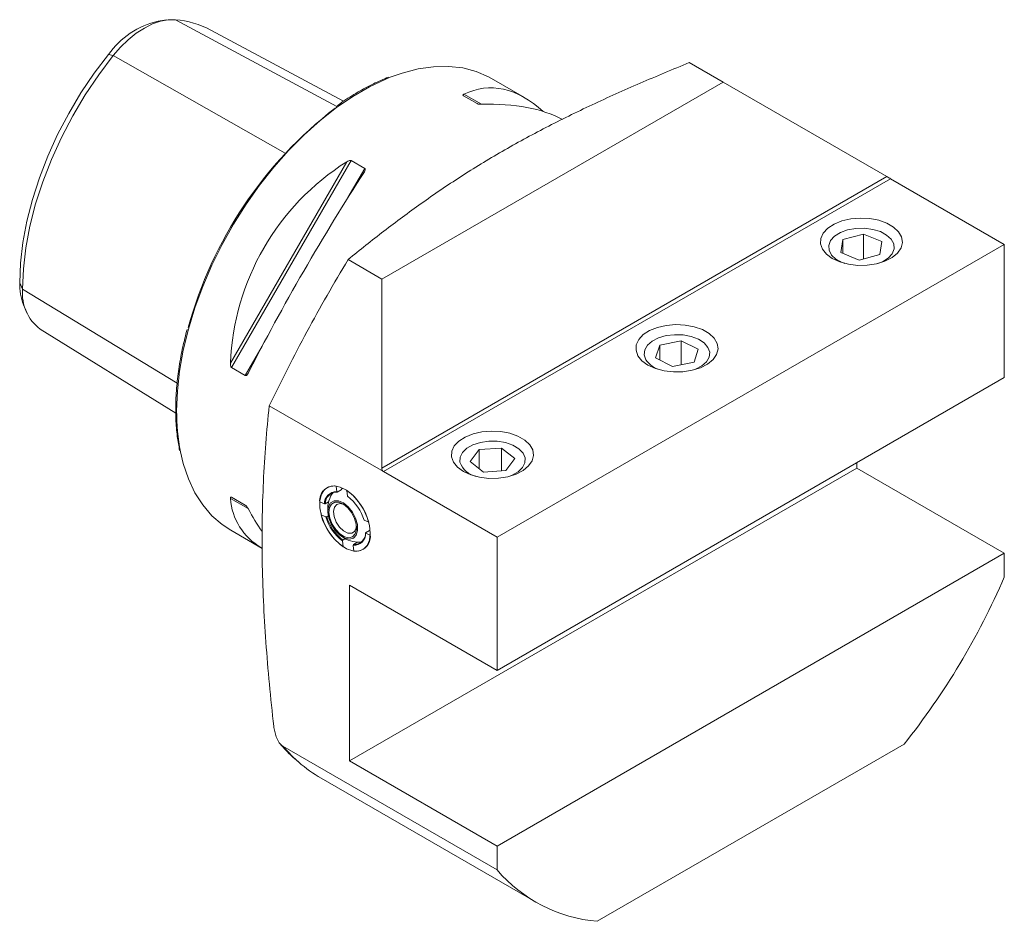
# Model space of a CAD drawing. Units: millimetres. Extents: x 14 to 256, y 11 to 185.
# Drawn here: x 175 to 251, y 25 to 94 of the extents above; entities that cross this region are included whole.
import ezdxf

# ---------------------------------------------------------------- set-up
doc = ezdxf.new("R2010")
doc.units = ezdxf.units.MM

msp = doc.modelspace()

# ---------------------------------------------------------------- linework, layer by layer
at = {"color": 7, "linetype": 'Continuous', "lineweight": 15}
for p, q in [((186.2826, 94.4118), (185.6431, 94.3246)), ((186.9655, 94.4308), (199.3378, 87.7726)), ((199.8513, 88.1722), (189.6687, 93.64)), ((181.8227, 91.768), (182.2, 91.6797)), ((182.2, 91.6797), (195.389, 84.2077)), ((226.3679, 91.1401), (228.9537, 89.6473)), ((213.7339, 88.4595), (211.1989, 89.9229)), ((228.9537, 89.6473), (202.7907, 74.5438)), ((241.5159, 82.3941), (228.9537, 89.6473)), ((210.0897, 87.9949), (209.0487, 88.5959)), ((210.4281, 87.9436), (209.0813, 88.7214)), ((200.1027, 83.5381), (191.1813, 68.0859)), ((200.4415, 83.6271), (191.2737, 67.7479)), ((200.4415, 83.6271), (201.4825, 83.0261)), ((201.4825, 83.0261), (200.1883, 80.7844)), ((202.7907, 60.0386), (241.5159, 82.3941)), ((241.7988, 82.2308), (202.9079, 59.7796)), ((241.7988, 82.2308), (250.5204, 77.1959)), ((238.1469, 77.5697), (239.7206, 77.9874)), ((239.7206, 77.9874), (241.134, 77.4094)), ((239.7206, 76.0812), (239.7206, 77.9874)), ((250.5204, 77.1959), (211.6296, 54.7447)), ((238.1469, 77.5697), (237.9866, 76.5741)), ((238.1469, 76.5086), (238.1469, 77.5697)), ((240.9737, 76.4138), (241.134, 77.4094)), ((250.5204, 66.9892), (250.5204, 77.1959)), ((239.4, 75.9962), (237.9866, 76.5741)), ((239.4, 75.9962), (240.9737, 76.4138)), ((200.2049, 76.0366), (202.7907, 74.5438)), ((175.0223, 74.2405), (175.2464, 73.7576)), ((202.7907, 74.5438), (202.7907, 60.0386)), ((175.2464, 73.7576), (187.0934, 66.5659)), ((175.3159, 72.5723), (175.5602, 71.9749)), ((176.5831, 70.7074), (186.9898, 64.2651)), ((224.1092, 69.4825), (223.7813, 68.5007)), ((224.1092, 69.4825), (225.746, 69.8095)), ((224.1092, 68.3367), (224.1092, 69.4825)), ((225.746, 69.8095), (227.055, 69.1547)), ((225.746, 67.9769), (225.746, 69.8095)), ((193.6091, 69.3889), (192.3147, 67.147)), ((226.7271, 68.1728), (227.055, 69.1547)), ((225.0903, 67.8459), (223.7813, 68.5007)), ((225.0903, 67.8459), (226.7271, 68.1728)), ((192.3147, 67.147), (191.2737, 67.7479)), ((250.5204, 66.9892), (211.6296, 44.5379)), ((194.158, 64.8308), (202.9079, 59.7796)), ((210.2422, 61.4659), (209.5556, 60.5479)), ((210.2422, 61.4659), (211.9627, 61.5816)), ((210.2422, 60.015), (210.2422, 61.4659)), ((211.9627, 61.5816), (212.9964, 60.7793)), ((211.9627, 59.838), (211.9627, 61.5816)), ((210.5894, 59.7456), (209.5556, 60.5479)), ((212.3098, 59.8613), (212.9964, 60.7793)), ((239.2067, 60.4579), (239.2067, 60.0475)), ((239.2067, 60.0475), (200.3159, 37.5963)), ((202.9079, 59.7796), (211.6296, 54.7447)), ((210.5894, 59.7456), (212.3098, 59.8613)), ((239.2067, 60.0475), (250.5204, 53.5162)), ((199.2791, 58.6693), (199.3305, 58.2244)), ((199.371, 58.1999), (199.3305, 58.2244)), ((199.6698, 58.3724), (199.371, 58.1999)), ((200.1635, 57.8811), (200.1122, 58.3248)), ((191.1813, 57.7177), (192.5287, 56.9396)), ((191.2737, 57.8087), (192.3147, 57.2077)), ((191.2737, 57.8087), (192.3162, 57.2067)), ((198.384, 57.299), (198.0242, 57.4472)), ((198.4555, 57.3044), (198.7113, 57.4521)), ((198.384, 57.299), (198.4555, 57.3044)), ((198.1393, 56.4512), (198.4991, 56.3029)), ((198.5707, 56.3084), (198.4991, 56.3029)), ((198.6844, 56.3741), (198.5707, 56.3084)), ((201.7867, 55.8965), (201.4293, 56.0438)), ((191.2005, 55.2809), (193.6139, 53.8878)), ((201.5435, 55.0831), (201.8423, 55.2556)), ((201.8423, 55.2556), (201.898, 55.2685)), ((199.7649, 54.4657), (199.7951, 54.531)), ((199.7649, 54.4657), (199.8164, 54.0197)), ((199.7951, 54.531), (199.9778, 54.6365)), ((200.9268, 54.3602), (200.628, 54.1877)), ((200.9602, 54.3573), (200.9268, 54.3602)), ((201.5444, 55.0478), (201.5435, 55.0831)), ((201.5444, 55.0478), (201.9024, 54.9003)), ((211.6296, 54.7447), (211.6296, 44.5379)), ((200.628, 54.1877), (200.5979, 54.1224)), ((200.6494, 53.6764), (200.5979, 54.1224)), ((250.5204, 53.5162), (211.6296, 31.065)), ((250.5204, 51.686), (250.5204, 53.5162)), ((200.3159, 51.0692), (200.3159, 37.5963)), ((211.6296, 44.5379), (200.3159, 51.0692)), ((211.6296, 29.2348), (195.1898, 38.7253)), ((219.3117, 25.2931), (242.8383, 38.8747)), ((200.3159, 37.5963), (211.6296, 31.065)), ((198.1366, 36.2661), (214.5763, 26.7757)), ((211.6296, 31.065), (211.6296, 29.2348))]:
    msp.add_line(p, q, dxfattribs=at)
at = {"color": 7, "linetype": 'Continuous', "lineweight": 15, "flags": 128}
for points in [[(186.9655, 94.4308), (186.4064, 94.4264), (185.8161, 94.317), (185.2048, 94.1045), (184.5827, 93.7925), (183.9607, 93.3863), (183.3493, 92.8929), (182.759, 92.3208), (182.2, 91.6797)], [(175.0223, 74.2405), (175.0838, 75.769), (175.268, 77.3547), (175.5732, 78.9834), (175.9965, 80.6402), (176.5342, 82.3102), (177.1814, 83.9782), (177.9321, 85.6291), (178.7797, 87.2479), (179.7165, 88.8201), (180.7339, 90.3314), (181.8227, 91.768)], [(175.2464, 73.7576), (175.3094, 75.3205), (175.4977, 76.9419), (175.8097, 78.6073), (176.2426, 80.3014), (176.7924, 82.0089), (177.4541, 83.7145), (178.2218, 85.4025), (179.0885, 87.0579), (180.0463, 88.6654), (181.0866, 90.2107), (182.2, 91.6797)], [(203.4191, 90.0116), (204.3467, 90.34), (205.5699, 90.6563), (206.7579, 90.8272), (207.9013, 90.8515), (208.9906, 90.7287), (210.0172, 90.4601), (210.9728, 90.0476), (211.1989, 89.9229)], [(187.0576, 64.4378), (187.1145, 65.9346), (187.2849, 67.485), (187.5672, 69.0766), (187.9594, 70.6966), (188.4581, 72.332), (189.0594, 73.9695), (189.7585, 75.596), (190.5497, 77.1984), (191.4266, 78.7638), (192.3823, 80.2796), (193.4089, 81.7336), (194.4982, 83.114), (195.6415, 84.4099), (196.8296, 85.6106), (198.0528, 86.7066), (199.3014, 87.689), (200.5653, 88.55), (201.8342, 89.2826), (203.0981, 89.8808), (203.4191, 90.0116)], [(237.3329, 76.1142), (237.9066, 75.8523), (238.5695, 75.6739), (239.2857, 75.5885), (240.0168, 75.6008), (240.7233, 75.7101), (241.367, 75.9104), (241.9134, 76.1911), (242.3329, 76.537), (242.6029, 76.9294), (242.7089, 77.3471), (242.6452, 77.7678), (242.4151, 78.1685), (242.0312, 78.5279), (241.514, 78.8265), (240.8915, 79.0481), (240.1973, 79.1809), (239.4687, 79.2177), (238.745, 79.1565), (238.0653, 79.0006), (237.4662, 78.7585), (236.9799, 78.4431), (236.6328, 78.0714), (236.4435, 77.6636), (236.4223, 77.2415), (236.5702, 76.828), (236.8793, 76.4454), (237.3329, 76.1142)], [(240.8222, 75.7339), (241.1684, 75.8732), (241.6151, 76.1516), (241.9217, 76.4872), (242.0675, 76.8572), (242.0423, 77.2364), (241.8481, 77.599), (241.4979, 77.9201), (241.0157, 78.178), (240.4343, 78.355), (239.7933, 78.4391), (239.1364, 78.4246), (238.5085, 78.3125), (237.9522, 78.1103), (237.5055, 77.8319), (237.1988, 77.4963), (237.0531, 77.1263), (237.0782, 76.7471), (237.2725, 76.3846), (237.2725, 76.3846)], [(223.1908, 67.9501), (223.7645, 67.6882), (224.4273, 67.5098), (225.1436, 67.4244), (225.8747, 67.4367), (226.5811, 67.546), (227.2249, 67.7464), (227.7713, 68.027), (228.1908, 68.3729), (228.4608, 68.7653), (228.5668, 69.1831), (228.5031, 69.6037), (228.273, 70.0045), (227.8891, 70.3638), (227.3719, 70.6624), (226.7494, 70.884), (226.0551, 71.0168), (225.3265, 71.0536), (224.6029, 70.9924), (223.9232, 70.8366), (223.324, 70.5944), (222.8378, 70.279), (222.4907, 69.9073), (222.3014, 69.4995), (222.2801, 69.0775), (222.428, 68.664), (222.7371, 68.2813), (223.1908, 67.9501)], [(226.6801, 67.5698), (226.8294, 67.6238), (227.321, 67.8757), (227.683, 68.1925), (227.8906, 68.5525), (227.9297, 68.9313), (227.7977, 69.303), (227.5035, 69.6424), (227.0672, 69.9262), (226.5185, 70.1351), (225.8948, 70.255), (225.2387, 70.2776), (224.5947, 70.2014), (224.0069, 70.0315), (223.5153, 69.7797), (223.1533, 69.4629), (222.9457, 69.1029), (222.9065, 68.7241), (223.0386, 68.3523), (223.0386, 68.3523)], [(209.0486, 59.786), (209.6223, 59.5241), (210.2852, 59.3457), (211.0015, 59.2603), (211.7325, 59.2726), (212.439, 59.3819), (213.0828, 59.5823), (213.6291, 59.863), (214.0486, 60.2088), (214.3187, 60.6012), (214.4247, 61.019), (214.3609, 61.4396), (214.1309, 61.8404), (213.7469, 62.1997), (213.2297, 62.4983), (212.6073, 62.7199), (211.913, 62.8528), (211.1844, 62.8896), (210.4607, 62.8284), (209.781, 62.6725), (209.1819, 62.4303), (208.6957, 62.1149), (208.3486, 61.7433), (208.1593, 61.3354), (208.138, 60.9134), (208.2859, 60.4999), (208.595, 60.1172), (209.0486, 59.786)], [(212.5379, 59.4057), (212.7789, 59.4973), (213.2506, 59.7616), (213.5877, 60.0873), (213.7673, 60.4524), (213.7771, 60.8318), (213.6165, 61.1998), (213.2963, 61.5312), (212.8385, 61.8035), (212.2742, 61.9981), (211.6419, 62.1018), (210.9847, 62.1074), (210.3473, 62.0147), (209.7731, 61.8299), (209.3015, 61.5656), (208.9643, 61.2399), (208.7847, 60.8748), (208.7749, 60.4954), (208.7749, 60.4954)], [(191.2005, 55.2809), (190.5497, 55.7091), (189.7585, 56.398), (189.0594, 57.2174), (188.4581, 58.1606), (187.9594, 59.2202), (187.5672, 60.3874), (187.3534, 61.286)], [(201.9068, 55.05), (201.8458, 55.6437), (201.6663, 56.2706), (201.3798, 56.8914), (201.0042, 57.467), (200.5632, 57.9613), (200.0844, 58.3431), (199.5979, 58.5886), (199.1344, 58.6823), (198.7228, 58.6183), (198.3891, 58.4006), (198.1543, 58.0429), (198.0331, 57.5677), (198.0331, 57.0048), (198.1543, 56.3897), (198.3891, 55.7609), (198.7228, 55.1579), (199.1344, 54.6187), (199.5979, 54.1772), (200.0844, 53.861), (200.5632, 53.6901), (201.0042, 53.6751), (201.3798, 53.8171), (201.6663, 54.1071), (201.8458, 54.5268), (201.9068, 55.05)], [(198.9181, 55.7222), (198.7243, 56.2098), (198.6466, 56.6834), (198.6933, 57.0918), (198.8594, 57.3907), (199.1268, 57.5477), (199.4667, 57.5458), (199.8421, 57.3852), (200.2124, 57.0834), (200.5375, 56.6729), (200.7821, 56.1983), (200.9197, 55.7111), (200.9354, 55.264), (200.8276, 54.9054), (200.6078, 54.6743), (200.3, 54.5957), (199.9374, 54.678), (199.5593, 54.9125), (199.2068, 55.2736), (198.9181, 55.7222)], [(198.9855, 55.7498), (198.8067, 56.1999), (198.7349, 56.6371), (198.778, 57.0141), (198.9313, 57.29), (199.1782, 57.4349), (199.4919, 57.4332), (199.8385, 57.2849), (200.1803, 57.0063), (200.4804, 56.6274), (200.7062, 56.1893), (200.8332, 55.7396), (200.8477, 55.3269), (200.7482, 54.9959), (200.5453, 54.7826), (200.2611, 54.71), (199.9264, 54.786), (199.5775, 55.0024), (199.2521, 55.3357), (198.9855, 55.7498)], [(199.2972, 55.9064), (199.1362, 56.3256), (199.0881, 56.7256), (199.1594, 57.0522), (199.3403, 57.2614), (199.6065, 57.3248), (199.899, 57.2454)], [(200.8519, 55.5827), (200.8342, 55.4642), (200.706, 55.1916), (200.4785, 55.0529), (200.1826, 55.0668), (199.8583, 55.2314), (199.5492, 55.5244), (199.2972, 55.9064)], [(200.9268, 54.3602), (201.1048, 54.3646), (201.2387, 54.3924)], [(195.1898, 38.7253), (195.9575, 37.9114), (196.4136, 37.4943)]]:
    msp.add_lwpolyline(points, dxfattribs=at)
at = {"color": 7, "linetype": 'Continuous', "lineweight": 15}
for centre, radius, start, end in [((186.4043, 87.4965), 6.9569, 62.01547, 85.372875), ((187.1846, 87.8883), 6.6183, 103.468996, 144.111849), ((218.667, 62.4419), 31.8416, 127.648439, 164.735063), ((238.9632, 77.9161), 2.2812, 222.171845, 253.055889), ((179.41, 74.1529), 4.3886, 178.856009, 201.109169), ((178.6649, 73.4377), 3.4334, 174.654764, 232.675983), ((224.7117, 69.5526), 2.0591, 215.654037, 254.348525), ((202.8201, 64.3273), 15.7629, 179.598284, 191.124632), ((210.4134, 61.1092), 1.7497, 200.537345, 256.807154), ((199.1421, 57.5557), 1.1231, 83.000852, 185.540129), ((199.2844, 57.3248), 0.9008, 87.064137, 181.644606), ((199.334, 57.322), 0.8786, 87.582368, 181.147783), ((199.6633, 57.5357), 0.8742, 133.703437, 156.452532), ((202.2968, 56.4601), 3.2492, 140.795568, 143.947102), ((197.5499, 54.7658), 4.3871, 14.922291, 54.268349), ((201.138, 56.851), 2.5, 155.570143, 188.671521), ((197.9541, 55.0042), 3.6273, 16.654573, 52.47702), ((202.3784, 57.5809), 4.3871, 194.922291, 234.268349), ((201.9742, 57.3425), 3.6273, 196.654573, 232.47702), ((201.969, 57.339), 3.5512, 196.87088, 232.253177), ((201.138, 56.851), 2.5, 230.958019, 265.145708), ((200.644, 55.0219), 0.9008, 267.064137, 1.644606), ((200.6651, 55.0655), 0.8786, 267.582368, 1.147783), ((200.7863, 54.7911), 1.1231, 263.000852, 5.540129), ((198.6214, 74.0976), 56.5313, 321.459336, 336.643808), ((203.7036, 45.8987), 11.1256, 229.061241, 239.974521), ((220.2659, 36.6096), 11.3567, 220.494959, 265.180108)]:
    msp.add_arc(centre, radius, start, end, dxfattribs=at)
for centre, major_axis, ratio, start_param, end_param in [((211.8996, 66.425), (-0.9474, 22.7743), 0.4444802, 5.8634409, 6.4707433), ((198.6316, 74.0845), (20.1965, 10.5679), 0.4445305, 0.290691, 0.7370614), ((211.8996, 66.425), (18.1618, -10.4938), 0.9534949, 2.6795483, 3.6042786), ((198.6316, 74.0845), (9.9999, 17.3206), 0.1059898, 1.108354, 2.0330843), ((241.5159, 82.3942), (0.4, -0.231), 0.0000704, 4.7124296, 5.4978278), ((203.1907, 60.2695), (0.2829, 0.4899), 0.5773346, 2.3562351, 3.1416333), ((211.8996, 66.425), (20.1965, 10.5679), 0.4445305, 2.9539238, 3.4011231), ((198.6316, 74.0845), (-0.9474, 22.7743), 0.4444802, 2.4044204, 2.5307057)]:
    msp.add_ellipse(centre, major_axis=major_axis, ratio=ratio, start_param=start_param, end_param=end_param, dxfattribs=at)
for points, knots in [([(226.3679, 91.1401), (225.0967, 90.6222), (223.836, 90.0952), (221.3432, 89.0163), (220.1153, 88.4661), (217.7072, 87.3377), (216.5272, 86.7595), (214.2248, 85.5695), (213.1026, 84.9576), (210.9199, 83.6977), (209.8595, 83.0497), (207.7967, 81.7198), (206.7942, 81.0381), (205.3265, 79.9943), (204.8433, 79.6429), (203.8876, 78.9338), (203.4147, 78.576), (202.0134, 77.4969), (201.1012, 76.7696), (200.2049, 76.0366)], [0, 0, 0, 0, 0.125, 0.125, 0.25, 0.25, 0.375, 0.375, 0.5, 0.5, 0.625, 0.625, 0.75, 0.75, 0.8125, 0.8125, 0.875, 0.875, 1, 1, 1, 1]), ([(203.3002, 90.0245), (202.9155, 89.8636), (202.1303, 89.5352), (200.936, 88.8772), (200.0017, 88.3022), (199.478, 87.9103), (199.3524, 87.8163)], [0, 0, 0, 0, 0.2932101, 0.5983986, 0.9036296, 1, 1, 1, 1]), ([(209.0487, 88.5959), (209.0262, 88.6089), (209.0144, 88.6229), (209.0062, 88.6485), (209.009, 88.6598), (209.0273, 88.6909), (209.052, 88.7074), (209.0813, 88.7214)], [0, 0, 0, 0, 0.25, 0.25, 0.5, 0.5, 1, 1, 1, 1]), ([(210.4285, 87.9436), (210.3773, 87.9423), (210.3226, 87.9431), (210.2342, 87.9526), (210.2032, 87.9573), (210.1423, 87.9718), (210.112, 87.9821), (210.0897, 87.9949)], [0, 0, 0, 0, 0.5, 0.5, 0.75, 0.75, 1, 1, 1, 1]), ([(200.1027, 83.5381), (200.1542, 83.5708), (200.2086, 83.6), (200.2973, 83.6306), (200.3281, 83.6384), (200.3884, 83.6435), (200.4191, 83.64), (200.4415, 83.6271)], [0, 0, 0, 0, 0.5, 0.5, 0.75, 0.75, 1, 1, 1, 1]), ([(201.4825, 83.0261), (201.505, 83.0132), (201.5168, 82.9924), (201.525, 82.9472), (201.5222, 82.9235), (201.504, 82.8523), (201.4794, 82.8058), (201.4499, 82.7604)], [0, 0, 0, 0, 0.25, 0.25, 0.5, 0.5, 1, 1, 1, 1]), ([(194.158, 64.8308), (195.0814, 66.7424), (196.043, 68.6341), (198.0559, 72.3708), (199.1074, 74.2157), (200.2049, 76.0366)], [0, 0, 0, 0, 0.5, 0.5, 1, 1, 1, 1]), ([(187.8591, 70.6757), (187.7438, 70.231), (187.4952, 69.2719), (187.2325, 67.8238), (187.0497, 66.3402), (186.9888, 65.2532), (186.9851, 64.6631), (186.9844, 64.5399)], [0, 0, 0, 0, 0.2093034, 0.4514845, 0.693742, 0.9360798, 1, 1, 1, 1]), ([(191.2737, 67.7479), (191.2512, 67.7609), (191.2332, 67.7853), (191.2069, 67.8409), (191.1985, 67.8711), (191.1807, 67.9631), (191.1788, 68.0249), (191.1813, 68.0859)], [0, 0, 0, 0, 0.25, 0.25, 0.5, 0.5, 1, 1, 1, 1]), ([(192.5285, 67.3082), (192.504, 67.2599), (192.476, 67.2154), (192.4234, 67.164), (192.404, 67.1496), (192.3614, 67.1343), (192.3371, 67.1341), (192.3147, 67.147)], [0, 0, 0, 0, 0.5, 0.5, 0.75, 0.75, 1, 1, 1, 1]), ([(186.9844, 64.5399), (186.9874, 64.2966), (186.9964, 63.5911), (187.0777, 62.5228), (187.2202, 61.7469), (187.2865, 61.3861)], [0, 0, 0, 0, 0.2197186, 0.637164, 1, 1, 1, 1]), ([(194.5068, 40.2446), (194.3838, 41.3294), (194.2704, 42.4107), (194.0668, 44.5648), (193.9768, 45.6357), (193.7478, 48.8222), (193.6505, 50.913), (193.585, 55.0167), (193.617, 57.0294), (193.8033, 60.981), (193.957, 62.9202), (194.158, 64.8308)], [0, 0, 0, 0, 0.125, 0.125, 0.25, 0.25, 0.5, 0.5, 0.75, 0.75, 1, 1, 1, 1]), ([(191.1813, 57.7177), (191.1788, 57.7501), (191.1807, 57.7797), (191.1985, 57.811), (191.2071, 57.8193), (191.2332, 57.8249), (191.2513, 57.8216), (191.2737, 57.8087)], [0, 0, 0, 0, 0.5, 0.5, 0.75, 0.75, 1, 1, 1, 1]), ([(192.3147, 57.2077), (192.3371, 57.1948), (192.361, 57.1738), (192.4044, 57.1279), (192.4235, 57.1039), (192.4761, 57.0319), (192.5041, 56.985), (192.5285, 56.9399)], [0, 0, 0, 0, 0.25, 0.25, 0.5, 0.5, 1, 1, 1, 1]), ([(198.1393, 56.4512), (198.1391, 56.4667), (198.1386, 56.5118), (198.1382, 56.5569), (198.1379, 56.5865)], [0, 0, 0, 0, 0.3440577, 1, 1, 1, 1]), ([(195.1898, 38.7253), (195.1357, 38.7565), (195.0822, 38.8007), (194.9827, 38.9057), (194.9368, 38.966), (194.8544, 39.0928), (194.8173, 39.1603), (194.7516, 39.2954), (194.7226, 39.3639), (194.6443, 39.5716), (194.6049, 39.7094), (194.5436, 39.9798), (194.5216, 40.1142), (194.5068, 40.2446)], [0, 0, 0, 0, 0.125, 0.125, 0.25, 0.25, 0.375, 0.375, 0.5, 0.5, 0.75, 0.75, 1, 1, 1, 1]), ([(194.9974, 38.8948), (195.287, 38.5647), (195.7022, 38.0916), (196.1775, 37.7001), (196.3212, 37.5818)], [0, 0, 0, 0, 0.6977268, 1, 1, 1, 1])]:
    msp.add_open_spline(points, degree=3, knots=knots, dxfattribs=at)

doc.saveas('drawing.dxf')
